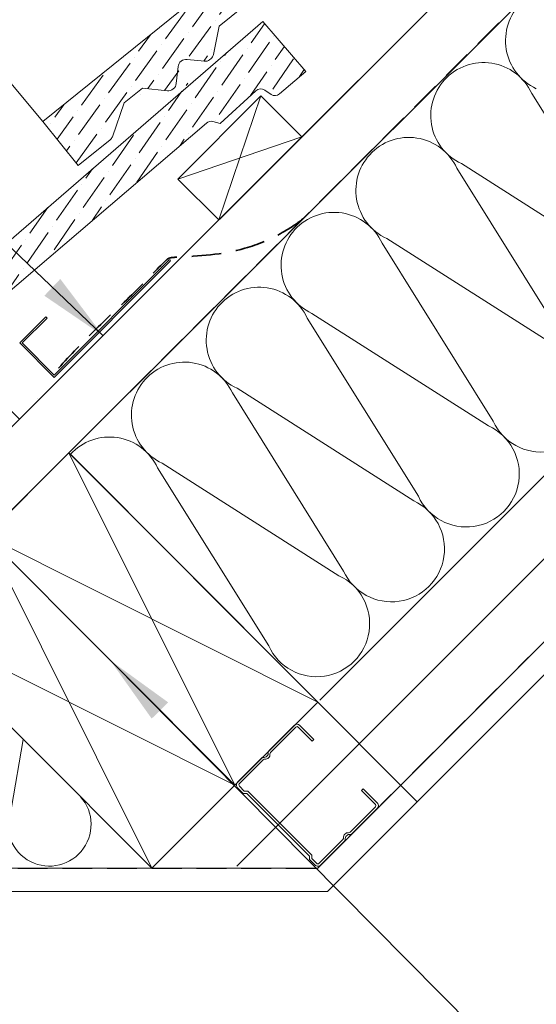
# Model space of a CAD drawing. Units: millimetres. Extents: x -23272466 to 44913, y -22484634 to 188.
# Drawn here: x -23269262 to -23269042, y -22482614 to -22482195 of the extents above; entities that cross this region are included whole.
import ezdxf

# ---------------------------------------------------------------- set-up
doc = ezdxf.new("R2010")
doc.units = ezdxf.units.MM
doc.linetypes.add('DASHED', pattern=[19.049999999999997, 12.7, -6.349999999999999])
doc.layers.get('0').update_dxf_attribs({"lineweight": 20})
for name, color, linetype, lineweight in [('KEYLITE BATTEN', 7, 'Continuous', 18), ('KEYLITE FELT-BREATHER MEMBRANE', 151, 'DASHED', 35), ('KEYLITE FLASHING', 7, 'Continuous', 18), ('KEYLITE IN VIEW', 253, 'Continuous', 5), ('KEYLITE INSULATION', 41, 'Continuous', 18), ('KEYLITE INTERNAL FINISH', 7, 'Continuous', 18), ('KEYLITE LEAD FLASHING', 7, 'Continuous', 18), ('KEYLITE RAFTER-TRIMMER', 7, 'Continuous', 18), ('KEYLITE SLATE + TILE HATCH', 30, 'Continuous', 18), ('KEYLITE SLATES + TILES', 30, 'Continuous', 18), ('KEYLITE VAPOUR BARRIER', 1, 'DASHED', 30)]:
    doc.layers.add(name, color=color, linetype=linetype, lineweight=lineweight)
doc.layers.add('KEYLITE TEXT', color=7, linetype='Continuous', lineweight=18, true_color=0x3b3b3b)
doc.styles.get("Standard").update_dxf_attribs({"font": 'arial.ttf'})
doc.linetypes.add('BATTING', pattern='A,0.00254,-2.54,[134,ltypeshp.shx,S=2.54,R=0,X=-2.54,Y=0],-5.08,[134,ltypeshp.shx,S=2.54,R=180,X=2.54,Y=0],-2.54', length=10.16254)
doc.dimstyles.get("Standard").update_dxf_attribs({"dimtxt": 0.18, "dimasz": 0.18, "dimexe": 0.18, "dimexo": 0.0625, "dimgap": 0.09, "dimtad": 0, "dimtih": 1, "dimtoh": 1, "dimdec": 4, "dimzin": 0, "dimdsep": 46, "dimtxsty": 'Standard', "dimcen": 0.09, "dimadec": 0, "dimazin": 0, "dimtfac": 1, "dimtdec": 4, "dimtofl": 0, "dimtmove": 0, "dimatfit": 3, "dimfxl": 1, "dimtolj": 1, "dimtzin": 0, "dimarcsym": 0})

# ---------------------------------------------------------------- blocks, each defined once
blk = doc.blocks.new('A$C55183C89')
at = {"layer": 'KEYLITE SLATE + TILE HATCH'}
h = blk.add_hatch(dxfattribs=at)
h.set_pattern_fill('ANSI36', color=256, scale=50, angle=10.27695828113514, style=0)
h.set_pattern_definition([(55.27695828113514, (-2696.408414397219, -2450.40975281032), (1.093141553309448, 12.54975887395564), [15.625, -3.125, 0, -3.125])])
edge = h.paths.add_edge_path()
edge.add_arc((241.2397562248063, 182.6530373447906), 2.999999999979745, 75.92668546736388, 130.9266854673616, ccw=False)
edge.add_line((241.9692460293968, 185.5629934655726), (245.1317460617224, 184.7701940435381))
edge.add_line((245.1317460617224, 184.7701940435381), (260.313244909652, 198.6724473057666))
edge.add_arc((262.3393002873652, 196.4599601065656), 3.000000000031456, 55.92668546644097, 132.4814748771949, ccw=False)
edge.add_line((264.0200600832477, 198.9449241925704), (266.7320812134558, 197.110589400043))
edge.add_arc((268.4128410093214, 199.5955534860198), 2.999999999998818, 235.92668546641, 310.9266854664167)
edge.add_line((270.3781193519549, 197.3289081595585), (281.4836040399323, 206.9569906778088))
edge.add_line((281.4836040399323, 206.9569906778088), (263.1415589130038, 228.1128262610146))
edge.add_line((263.1415589130038, 228.1128262610146), (0, 0))
edge.add_line((0, 0), (9.511682789051065, -11.54586418850158))
edge.add_line((9.511682789051065, -11.54586418850158), (239.2744836364209, 184.9196876605019))
edge.add_line((239.2744836364209, 184.9196876605019), (239.2744778821479, 184.919682671205))
at = {"layer": 'KEYLITE SLATES + TILES', "flags": 128}
blk.add_lwpolyline([(239.2744778821479, 184.919682671205, -0.244698443229023), (241.9692460293968, 185.5629934655726), (245.1317460617224, 184.7701940435381), (260.313244909652, 198.6724473057666, -0.3470376077483786), (264.0200600832477, 198.9449241925704), (266.7320812134558, 197.110589400043, 0.3394542588634079), (270.3781193519549, 197.3289081595585), (281.4836040399323, 206.9569906778088), (263.1415589130038, 228.1128262610146), (0, 0), (9.511682789051065, -11.54586418850158), (239.2744836364209, 184.9196876605019)], format="xyb", close=True, dxfattribs=at)

msp = doc.modelspace()

# ---------------------------------------------------------------- hatches: boundary and pattern name
at = {"layer": 'KEYLITE SLATE + TILE HATCH'}
h = msp.add_hatch(dxfattribs=at)
h.set_pattern_fill('ANSI36', color=256, scale=49.99999999999999, angle=9.119225459093578, style=0)
h.set_pattern_definition([(54.11922545909357, (-23269816.28499366, -22482351.49031556), (1.346484704712845, 12.52511018673985), [15.625, -3.125, 0, -3.125])])
h.paths.add_polyline_path([(-23268973.85443939, -22482014.22882769), (-23269252.27754634, -22482238.47615682), (-23269237.18388894, -22482257.22057092), (-23269223.60487702, -22482246.2864293, 0.1405180604132001), (-23269222.65259166, -22482244.93397898), (-23269217.63227129, -22482230.47912746), (-23269209.84353249, -22482224.20727087), (-23269199.22496168, -22482225.35290388, 1.350487470836004), (-23269193.84603268, -22482217.70401498, -0.6757185885745972), (-23269190.82394826, -22482212.03511533), (-23269183.4571206, -22482212.82985195, 0.1989044870175765), (-23269181.2538773, -22482212.18377145, 0.2509906183708679), (-23269179.55072908, -22482209.91964154), (-23269177.13075386, -22482197.86571867), (-23268993.34392244, -22482049.81694895), (-23268963.31803666, -22482027.31369635)])

# ---------------------------------------------------------------- linework, layer by layer
msp.add_lwpolyline([(-23269123.43556916, -22482544.18021831, -0.4629100498872902), (-23269121.25524014, -22482541.99614652, 0.2202292433787559), (-23269120.59037393, -22482541.7514016), (-23269109.78462457, -22482530.92710297, 0.4142135623728833), (-23269109.78666996, -22482528.54199707), (-23269115.7545482, -22482522.5843458), (-23269116.46946635, -22482523.30049119), (-23269110.50158811, -22482529.25814246, -0.4142135623728833), (-23269110.50076995, -22482530.21218482), (-23269121.30651928, -22482541.03648342, -0.2202292433782145), (-23269121.97138549, -22482541.28122833, 0.4629100498859792), (-23269124.15171451, -22482543.46530012, -0.2202292433782242), (-23269124.39531873, -22482544.13058513), (-23269134.60356912, -22482554.35635911, -0.4142135623746726), (-23269135.55761148, -22482554.35717727), (-23269137.67962425, -22482552.23880093), (-23269137.68085148, -22482550.80773739), (-23269164.99248455, -22482523.54290743), (-23269166.42354809, -22482523.54413467), (-23269168.54556087, -22482521.42575832, -0.4142135623746726), (-23269168.54637902, -22482520.47171596), (-23269158.33812863, -22482510.24594197, -0.2202292433782243), (-23269157.67326242, -22482510.00119706, 0.4629100498859789), (-23269155.49293341, -22482507.81712527, -0.2202292433782145), (-23269155.24932919, -22482507.15184027), (-23269144.44357986, -22482496.32754167, -0.4142135623728833), (-23269143.4895375, -22482496.32672351), (-23269137.52165927, -22482502.28437478), (-23269136.80674111, -22482501.56822939), (-23269142.77461935, -22482495.61057812, 0.4142135623728833), (-23269145.15972525, -22482495.61262352), (-23269155.96547461, -22482506.43692215, 0.220229243378756), (-23269156.20907883, -22482507.10220715, -0.4629100498872901), (-23269158.38940785, -22482509.28627894, 0.2202292433787558), (-23269159.05427406, -22482509.53102386), (-23269169.26252441, -22482519.75679781, 0.4142135623746726), (-23269169.26047902, -22482522.14190371), (-23269166.84182912, -22482524.55640884), (-23269165.41076558, -22482524.55518161), (-23269138.69240677, -22482551.22775398), (-23269138.69117953, -22482552.65881752), (-23269136.27252963, -22482555.07332266, 0.4142135623746726), (-23269133.88742373, -22482555.07127726), (-23269123.67917337, -22482544.84550331, 0.2202292433787559)], format="xyb", close=True)
at = {"layer": 'KEYLITE BATTEN'}
for p, q in [((-23269153.12024439, -22482256.19752474), (-23269117.74673286, -22482220.86035815)), ((-23269159.42794079, -22482227.59651092), (-23269194.78327985, -22482262.95184998)), ((-23269159.42794079, -22482227.59651092), (-23269177.34136789, -22482280.39376194)), ((-23269141.96785636, -22482245.05659536), (-23269159.42794079, -22482227.59651092)), ((-23269194.78327985, -22482262.95184998), (-23269141.96785636, -22482245.05659536)), ((-23269177.34136789, -22482280.39376194), (-23269141.96785636, -22482245.05659536)), ((-23269194.78327985, -22482262.95184998), (-23269177.34136789, -22482280.39376194))]:
    msp.add_line(p, q, dxfattribs=at)
at = {"layer": 'KEYLITE FELT-BREATHER MEMBRANE', "linetype": 'DASHED'}
msp.add_line((-23269254.78320266, -22482356.62109916), (-23269254.78320266, -22482356.62109916), dxfattribs=at)
at = {"layer": 'KEYLITE FELT-BREATHER MEMBRANE'}
for points in [[(-23268586.23182614, -22481725.22873882), (-23269392.46502808, -22482530.63356663), (-23269427.47305458, -22482495.62554012)], [(-23269196.65365847, -22482299.68620987), (-23269262.23779557, -22482365.20296175), (-23269279.91546509, -22482347.52529222), (-23269445.17767921, -22482505.31357279), (-23269467.08564829, -22482483.61963356)]]:
    msp.add_lwpolyline(points, dxfattribs=at)
msp.add_open_spline([(-23269245.67057886, -22482343.47712537), (-23269240.44182516, -22482337.89873352), (-23269229.67051493, -22482326.4071635), (-23269213.47796745, -22482311.81185057), (-23269203.76314383, -22482301.38175862), (-23269198.82961052, -22482296.697931), (-23269197.41374396, -22482296.35646817), (-23269186.45169705, -22482295.84251352), (-23269169.8096755, -22482294.84699567), (-23269152.03649969, -22482287.18143509), (-23269144.1905164, -22482282.13221126), (-23269141.47590932, -22482279.90232971)], degree=3, knots=[0, 0, 0, 0, 22.93790547961311, 47.25242581163786, 65.19745791943728, 65.94765957633894, 67.45170779616433, 69.38270807813066, 99.11614678519825, 116.3576021056667, 126.9248843856016, 126.9248843856024, 126.9248843856024, 126.9248843856024], dxfattribs=at)
at = {"layer": 'KEYLITE FLASHING'}
for p, q in [((-23269247.42912992, -22482347.44666439), (-23269197.95889356, -22482297.9213273)), ((-23269198.45373737, -22482297.4262187), (-23269247.42907134, -22482346.41960604)), ((-23269262.09939939, -22482332.76906752), (-23269250.95811349, -22482321.63334361)), ((-23269261.07253895, -22482332.7693239), (-23269250.44481146, -22482322.14690202)), ((-23269250.95811349, -22482321.63334361), (-23269250.44481146, -22482322.14690202)), ((-23269247.42912992, -22482347.44666439), (-23269262.09943721, -22482332.76902968)), ((-23269247.42907134, -22482346.41960604), (-23269261.07253895, -22482332.7693239)), ((-23269240.54728295, -22482380.16858516), (-23269092.74288, -22482528.12500774))]:
    msp.add_line(p, q, dxfattribs=at)
msp.add_arc((-23269198.21499282, -22482297.68245677), 0.3502084486033536, 316.9935264762656, 133.0492327064016, dxfattribs=at)
at = {"layer": 'KEYLITE IN VIEW'}
msp.add_lwpolyline([(-23269252.27754634, -22482238.47615682), (-23269290.98330915, -22482192.34836813, -0.4141808196568556), (-23269290.21348381, -22482183.54361741), (-23269066.08227143, -22481995.43272963)], format="xyb", dxfattribs=at)
at = {"layer": 'KEYLITE INSULATION'}
for p, q in [((-23269134.29700159, -22482484.82720074), (-23268373.91727835, -22481725.22873882)), ((-23268996.57611002, -22482302.31479862), (-23269043.94117858, -22482226.47519357)), ((-23269073.85405721, -22482256.3880722), (-23268998.55399964, -22482304.29268825)), ((-23269028.46687828, -22482334.20556689), (-23269075.83194683, -22482258.36596183)), ((-23269060.35764654, -22482366.09633515), (-23269107.7227151, -22482290.25673009)), ((-23269105.74482547, -22482288.27884047), (-23269030.4447679, -22482336.18345651)), ((-23269092.2484148, -22482397.98710341), (-23269139.61348336, -22482322.14749835)), ((-23269137.63559373, -22482320.16960873), (-23269062.33553616, -22482368.07422477)), ((-23269169.526362, -22482352.06037699), (-23269094.22630442, -22482399.96499303)), ((-23269124.13918306, -22482429.87787167), (-23269171.50425162, -22482354.03826661)), ((-23269156.02995132, -22482461.76863993), (-23269203.39501988, -22482385.92903487)), ((-23269201.41713026, -22482383.95114525), (-23269126.11707269, -22482431.85576129)), ((-23269265.66712407, -22482530.53137377), (-23269260.6152579, -22482501.57407211))]:
    msp.add_line(p, q, dxfattribs=at)
at = {"layer": 'KEYLITE INSULATION', "linetype": 'BATTING', "ltscale": 2.4}
msp.add_line((-23269169.67856525, -22482555.51474401), (-23268345.54031905, -22481732.16325599), dxfattribs=at)
at = {"layer": 'KEYLITE INSULATION'}
for centre, radius, start, end in [((-23269032.53497752, -22482204.01273673), 22.55017849504293, 134.0797179945207, 245.2850806044761), ((-23269064.42574579, -22482235.90350499), 22.55017849504293, 24.71491939552389, 137.6580456695976), ((-23269064.42574579, -22482235.90350499), 22.55017849504293, 134.0797179945207, 245.2850806044761), ((-23269096.31651405, -22482267.79427326), 22.55017849504293, 24.71491939552389, 137.6580456695976), ((-23269096.31651405, -22482267.79427326), 22.55017849504293, 134.0797179945207, 245.2850806044761), ((-23269128.20728231, -22482299.68504152), 22.55017849504293, 24.71491939552389, 137.6580456695976), ((-23269128.20728231, -22482299.68504152), 22.55017849504293, 134.0797179945207, 245.2850806044761), ((-23269160.09805057, -22482331.57580978), 22.55017849504293, 24.71491939552389, 137.6580456695976), ((-23269160.09805057, -22482331.57580978), 22.55017849504293, 134.0797179945207, 245.2850806044761), ((-23269039.87307933, -22482356.66802372), 22.55017849504293, 204.7149193955239, 65.28508060447611), ((-23269191.98881883, -22482363.46657804), 22.55017849504293, 24.71491939552389, 137.6580456695976), ((-23269191.98881883, -22482363.46657804), 22.55017849504293, 134.0797179945207, 245.2850806044761), ((-23269071.76384759, -22482388.55879198), 22.55017849504293, 204.7149193955239, 65.28508060447611), ((-23269223.87958709, -22482395.3573463), 22.55017849504293, 24.71491939552389, 137.6580456695976), ((-23269103.65461585, -22482420.44956024), 22.55017849504293, 204.7149193955239, 65.28508060447611), ((-23269135.54538411, -22482452.3403285), 22.55017849504293, 204.7149193955239, 65.28508060447611), ((-23269249.47773854, -22482537.78047954), 17.73825635069873, 155.8786418751189, 41.68901902338806)]:
    msp.add_arc(centre, radius, start, end, dxfattribs=at)
at = {"layer": 'KEYLITE INTERNAL FINISH'}
for points in [[(-23269415.36310828, -22482556.3511234), (-23269135.14743697, -22482556.3511234), (-23268345.54031905, -22481767.55529695)], [(-23269418.29528424, -22482566.3511234), (-23269131.00831194, -22482566.3511234), (-23269131.00831194, -22482566.3511234), (-23268345.54031905, -22481781.69016918)], [(-23268345.54031905, -22481781.69016918), (-23269131.00831194, -22482566.3511234), (-23269418.29528424, -22482566.3511234), (-23269418.29528424, -22482559.28500032)]]:
    msp.add_lwpolyline(points, dxfattribs=at)
at = {"layer": 'KEYLITE LEAD FLASHING'}
msp.add_line((-23269254.78320266, -22482356.62109916), (-23269254.78320266, -22482356.62109916), dxfattribs=at)
msp.add_line((-23269254.78320266, -22482356.62109916), (-23269254.78320266, -22482356.62109916), dxfattribs=at)
at = {"layer": 'KEYLITE RAFTER-TRIMMER'}
for p, q in [((-23268586.23182614, -22481725.22873882), (-23269392.46502808, -22482530.63356663)), ((-23268621.60534702, -22481725.22873882), (-23269378.57717513, -22482481.422807))]:
    msp.add_line(p, q, dxfattribs=at)
for points in [[(-23269276.53246686, -22482414.89344091), (-23269170.5209811, -22482521.01396148), (-23269135.14747424, -22482485.67679956), (-23269241.15896, -22482379.55627899), (-23269276.53246686, -22482414.89344091), (-23269135.14747424, -22482485.67679956), (-23269241.15896, -22482379.55627899), (-23269170.5209811, -22482521.01396148)], [(-23269311.90597372, -22482450.23060283), (-23269205.89448796, -22482556.3511234), (-23269170.5209811, -22482521.01396148), (-23269276.53246686, -22482414.89344091), (-23269311.90597372, -22482450.23060283), (-23269170.5209811, -22482521.01396148), (-23269276.53246686, -22482414.89344091), (-23269205.89448796, -22482556.3511234)]]:
    msp.add_lwpolyline(points, dxfattribs=at)
at = {"layer": 'KEYLITE SLATE + TILE HATCH'}
msp.add_line((-23269210.69441169, -22482227.07331985), (-23269210.69441169, -22482227.07331985), dxfattribs=at)
at = {"layer": 'KEYLITE SLATES + TILES', "flags": 128}
msp.add_lwpolyline([(-23268947.30424148, -22482015.31196956), (-23268992.08955899, -22482051.37471731), (-23268993.34392244, -22482049.81694895), (-23269177.13075386, -22482197.86571867), (-23269179.55072908, -22482209.91964154, -0.1754619295911672), (-23269180.6105064, -22482211.66570337), (-23269181.2538773, -22482212.18377145, -0.1989174751784822), (-23269183.45726966, -22482212.82983587), (-23269190.82394826, -22482212.03511533, 0.4142152230407882), (-23269194.63730852, -22482215.10583748), (-23269195.41158975, -22482222.28222031, -0.41421603564774), (-23269199.22504295, -22482225.35289511), (-23269209.84353249, -22482224.20727087), (-23269217.63227129, -22482230.47912746), (-23269222.65259166, -22482244.93397898, -0.140518060414653), (-23269223.60487702, -22482246.2864293), (-23269237.18388894, -22482257.22057092), (-23269252.27754634, -22482238.47615682), (-23268940.75519403, -22481987.57005842), (-23268924.76206899, -22482007.43148039), (-23268941.63186672, -22482021.01566223), (-23268947.30424148, -22482015.31196956)], format="xyb", close=True, dxfattribs=at)
at = {"layer": 'KEYLITE VAPOUR BARRIER'}
msp.add_lwpolyline([(-23269415.36310828, -22482556.3511234), (-23269135.14743697, -22482556.3511234), (-23268345.54031905, -22481767.55529695)], dxfattribs=at)

# ---------------------------------------------------------------- block references
at = {"rotation": 359.9340794311699}
msp.add_blockref('A$C55183C89', (-23269421.99310066, -22482423.75451158), dxfattribs=at)

# ---------------------------------------------------------------- leaders
at = {"layer": 'KEYLITE TEXT', "ltscale": 25.4}
for points in [[(-23269226.5230018, -22482329.77707971), (-23269343.3139719, -22482218.59012261)], [(-23269223.52672398, -22482467.95370119), (-23269059.49110348, -22482633.34286213)]]:
    msp.add_leader(points, dimstyle='Standard', override={"dimscale": 100, "dimasz": 0.3}, dxfattribs=at)

doc.saveas('drawing.dxf')
